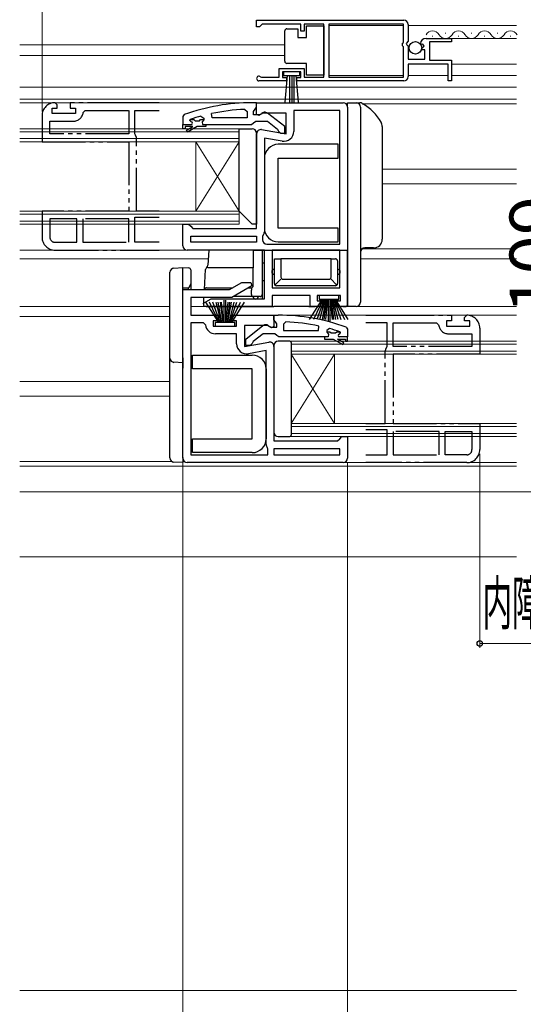
# Model space of a CAD drawing. Extents: x 0 to 1050, y 0 to 1563.
# Drawn here: x 462 to 578, y 114 to 341 of the extents above; entities that cross this region are included whole.
import ezdxf

# ---------------------------------------------------------------- set-up
doc = ezdxf.new("R2010")
doc.units = 0
doc.linetypes.add('YDIVIDE_1', pattern=[15, 10, -1, 1, -1, 1, -1])
for name, color, linetype, lineweight in [('YKK_11', 7, 'CONTINUOUS', 30), ('YKK_11E', 7, 'CONTINUOUS', 13), ('YKK_12', 2, 'CONTINUOUS', 13), ('YKK_13', 4, 'CONTINUOUS', 30), ('YKK_D', 6, 'CONTINUOUS', 13), ('YSS_K', 3, 'CONTINUOUS', 13)]:
    doc.layers.add(name, color=color, linetype=linetype, lineweight=lineweight)
doc.styles.add('text-b', font='txt', dxfattribs={"bigfont": 'extfont2.shx'})

msp = doc.modelspace()

# ---------------------------------------------------------------- linework, layer by layer
at = {"layer": 'YKK_11', "linetype": 'ByBlock', "lineweight": -2, "ltscale": 0.5}
for p, q in [((516.5, 340.7), (550.5, 340.7)), ((516.5, 339.2), (516.5, 340.7)), ((517.2, 339.2), (516.5, 339.2)), ((517.5, 339.5), (517.2, 339.2)), ((517.8, 339.8), (517.5, 339.5)), ((526.7, 339.8), (517.8, 339.8)), ((526.7, 338.2), (526.7, 339.8)), ((532, 339.8), (527.5, 339.8)), ((527.5, 339.8), (527.5, 338.2)), ((532, 327.6), (532, 339.8)), ((550.4, 339.8), (533.2, 339.8)), ((533.2, 339.8), (533.2, 327.6)), ((550.4, 335.6), (550.4, 339.8)), ((551.5, 339.7), (551.5, 335.86)), ((527.5, 338.2), (526.7, 338.2)), ((555.6, 336.5), (561.5, 336.5)), ((561.5, 336.5), (561.5, 335.7)), ((550.2, 335.4), (550.4, 335.6)), ((550.2, 334.8), (550.2, 335.4)), ((550.4, 334.6), (550.2, 334.8)), ((550.4, 327.6), (550.4, 334.6)), ((551.5, 335.86), (551.05, 335.32)), ((551.05, 335.32), (551.2, 335)), ((551.2, 335), (551.5, 334.7)), ((551.5, 334.7), (551.5, 331.7)), ((554.55, 335.1), (554.3, 335.31)), ((554.87, 335.19), (554.55, 335.1)), ((554.58, 334.15), (555.14, 334.72)), ((554.68, 333.9), (554.58, 334.15)), ((555.3, 333.9), (554.68, 333.9)), ((555.14, 334.72), (554.87, 335.19)), ((555.3, 331.7), (555.3, 333.9)), ((561.5, 335.7), (556.4, 335.7)), ((556.4, 335.7), (556.4, 331.5)), ((551.5, 331.7), (555.3, 331.7)), ((556.4, 331.5), (561.5, 331.5)), ((561.5, 331.5), (561.5, 326.7)), ((521.7, 327.6), (521.7, 329.6)), ((521.7, 329.6), (527.5, 329.6)), ((527.5, 329.6), (527.5, 327.6)), ((560.7, 330.6), (551.5, 330.6)), ((551.5, 330.6), (551.5, 327.7)), ((560.7, 326.7), (560.7, 330.6)), ((517.4, 327.67), (517.6, 327.6)), ((517.6, 327.6), (521.7, 327.6)), ((526.7, 328.8), (522.5, 328.8)), ((522.5, 328.8), (522.5, 327.5)), ((522.5, 327.5), (523.4, 327.5)), ((523.4, 327.5), (523.4, 326.7)), ((525.8, 326.7), (525.8, 327.5)), ((525.8, 327.5), (526.7, 327.5)), ((526.7, 327.5), (526.7, 328.8)), ((527.5, 327.6), (532, 327.6)), ((533.2, 327.6), (550.4, 327.6)), ((523.4, 326.7), (517.05, 326.7)), ((550.5, 326.7), (525.8, 326.7)), ((561.5, 326.7), (560.7, 326.7)), ((513.78, 320.15), (514.3, 319.65)), ((516.5, 321.7), (515.5, 321.7)), ((515.8, 319.7), (516.15, 320.18)), ((516.15, 320.18), (516.5, 320.65)), ((516.5, 319.01), (516.5, 321.7)), ((516.5, 321.7), (521, 321.7)), ((516.5, 320.65), (516.5, 321.7)), ((521, 321.7), (536.5, 321.7)), ((537.5, 320.7), (537.5, 274.7)), ((499.83, 318.95), (499.5, 318.48)), ((499.5, 318.48), (499.5, 316.7)), ((501.17, 317.8), (501.3, 317.89)), ((503.67, 318.61), (504.3, 318.13)), ((504.3, 318.13), (504.3, 317.77)), ((506.23, 318.2), (506.13, 319.19)), ((514.3, 318.2), (506.23, 318.2)), ((514.3, 319.65), (514.3, 318.2)), ((515.8, 318.9), (515.8, 319.7)), ((517.2, 318.9), (515.8, 318.9)), ((517.02, 318.72), (516.5, 319.01)), ((517.94, 319.3), (517.02, 318.72)), ((517.6, 319.1), (517.2, 318.9)), ((523.3, 319.3), (517.94, 319.3)), ((523, 316.18), (519.02, 319.29)), ((523.3, 314.49), (523.3, 319.3)), ((535.7, 319.9), (525.1, 319.9)), ((525.1, 319.9), (525.1, 315.09)), ((535.7, 289.1), (535.7, 319.9)), ((499.5, 316.7), (501.4, 316.7)), ((501.1, 317.61), (501.17, 317.8)), ((501.1, 317.6), (501.1, 317.61)), ((501.4, 317.3), (501.1, 317.6)), ((504.3, 317.77), (503.92, 317.29)), ((503.92, 317.29), (504, 316.7)), ((504, 316.7), (504.8, 316.7)), ((504.8, 316.7), (515.35, 316.7)), ((515.35, 316.7), (515.82, 317.05)), ((515.82, 317.05), (516.3, 317.4)), ((516.3, 317.4), (519, 317.4)), ((519, 317.4), (521.3, 315.61)), ((521.3, 315.61), (521.5, 315.2)), ((523, 314.7), (523, 316.18)), ((516.5, 292.7), (516.5, 314.5)), ((517.67, 315.48), (523.3, 314.49)), ((522.4, 312.82), (518.3, 313.55)), ((518.3, 313.55), (518.3, 291.9)), ((521.5, 315.2), (522, 314.7)), ((522, 314.7), (523, 314.7)), ((499.5, 288.7), (499.5, 293.7)), ((499.5, 293.7), (500.8, 293.7)), ((500.8, 293.7), (501.3, 293.2)), ((501.3, 293.2), (501.8, 292.7)), ((501.3, 289.5), (501.3, 290.9)), ((501.3, 290.9), (516.5, 290.9)), ((501.8, 292.7), (516.5, 292.7)), ((516.5, 290.9), (516.5, 289.5)), ((518.03, 291.22), (517.9, 290.88)), ((517.9, 290.88), (517.9, 290.1)), ((516.5, 289.5), (501.3, 289.5)), ((518.9, 289.1), (535.7, 289.1)), ((518.3, 287.7), (500.5, 287.7)), ((518.3, 276.5), (518.3, 287.7)), ((535.7, 287.7), (520.1, 287.7)), ((520.1, 287.7), (520.1, 279)), ((535.7, 279), (535.7, 287.7)), ((510.29, 278.6), (513.07, 280.2)), ((515.38, 279.46), (510.78, 276.8)), ((513.07, 280.2), (515.18, 280.2)), ((515.18, 280.2), (515.38, 279.46)), ((499.5, 239.7), (499.5, 278.6)), ((499.5, 278.6), (510.29, 278.6)), ((520.1, 279), (535.7, 279)), ((528.9, 277.2), (520.1, 277.2)), ((520.1, 277.2), (520.1, 274.7)), ((528.9, 274.7), (528.9, 277.2)), ((535.9, 277.2), (530.5, 277.2)), ((530.5, 277.2), (530.5, 276)), ((535.9, 276), (535.9, 277.2)), ((510.78, 276.8), (501.3, 276.8)), ((501.3, 276.8), (501.3, 272.7)), ((504.23, 275.45), (506.05, 276.5)), ((504.43, 274.7), (504.23, 275.45)), ((506.05, 276.5), (518.3, 276.5)), ((530.5, 276), (531.7, 276)), ((531.7, 276), (531.7, 274.7)), ((534.7, 274.7), (534.7, 276)), ((534.7, 276), (535.9, 276)), ((501.3, 272.7), (507.7, 272.7)), ((520.1, 274.7), (504.43, 274.7)), ((507.7, 272.7), (507.7, 271.4)), ((510.7, 271.4), (510.7, 272.7)), ((510.7, 272.7), (520.5, 272.7)), ((520.5, 272.7), (520.5, 270.08)), ((520.5, 271.65), (520.5, 272.7)), ((520.5, 272.7), (521.5, 272.7)), ((531.7, 274.7), (528.9, 274.7)), ((537.5, 274.7), (534.7, 274.7)), ((501.3, 270.9), (501.3, 240.5)), ((504.22, 270.9), (501.3, 270.9)), ((504.71, 270.45), (504.22, 270.9)), ((507.7, 271.4), (506.5, 271.4)), ((506.5, 271.4), (506.5, 270.2)), ((506.5, 270.2), (511.9, 270.2)), ((511.9, 271.4), (510.7, 271.4)), ((511.9, 270.2), (511.9, 271.4)), ((519.06, 270.3), (513.7, 270.3)), ((513.7, 270.3), (513.7, 265.49)), ((514, 267.18), (517.98, 270.29)), ((519.92, 269.76), (519.06, 270.3)), ((520.85, 271.18), (520.5, 271.65)), ((521.2, 270.7), (520.85, 271.18)), ((521.2, 269.9), (521.2, 270.7)), ((523.22, 271.15), (522.7, 270.65)), ((522.7, 270.65), (522.7, 269.2)), ((530.77, 269.2), (530.87, 270.19)), ((511.9, 268.4), (507, 268.4)), ((511.9, 266.09), (511.9, 268.4)), ((518, 268.4), (515.7, 266.61)), ((520.7, 268.4), (518, 268.4)), ((519.4, 270.1), (519.8, 269.9)), ((519.8, 269.9), (521.2, 269.9)), ((520.5, 270.08), (519.92, 269.76)), ((521.18, 268.05), (520.7, 268.4)), ((521.65, 267.7), (521.18, 268.05)), ((522.7, 269.2), (530.77, 269.2)), ((533.33, 269.61), (532.7, 269.13)), ((532.7, 269.13), (532.7, 268.77)), ((532.7, 268.77), (533.07, 268.29)), ((533.07, 268.29), (533, 267.7)), ((535.6, 268.3), (535.9, 268.6)), ((535.83, 268.8), (535.7, 268.89)), ((535.9, 268.61), (535.83, 268.8)), ((535.9, 268.6), (535.9, 268.61)), ((537.17, 269.95), (537.5, 269.48)), ((537.5, 269.48), (537.5, 267.7)), ((513.7, 265.49), (519.33, 266.48)), ((514, 265.7), (514, 267.18)), ((515, 265.7), (514, 265.7)), ((515.5, 266.2), (515, 265.7)), ((515.7, 266.61), (515.5, 266.2)), ((532.2, 267.7), (521.65, 267.7)), ((533, 267.7), (532.2, 267.7)), ((537.5, 267.7), (535.6, 267.7)), ((518.7, 264.55), (514.6, 263.82)), ((518.7, 242.9), (518.7, 264.55)), ((520.5, 265.5), (520.5, 243.7)), ((520.5, 243.7), (535.2, 243.7)), ((535.2, 243.7), (535.7, 244.2)), ((535.7, 244.2), (536.2, 244.7)), ((536.2, 244.7), (537.5, 244.7)), ((537.5, 244.7), (537.5, 239.7)), ((519.1, 241.88), (518.97, 242.22)), ((519.1, 240.5), (519.1, 241.88)), ((535.7, 241.9), (520.5, 241.9)), ((520.5, 241.9), (520.5, 240.5)), ((535.7, 240.5), (535.7, 241.9)), ((536.5, 238.7), (500.5, 238.7)), ((501.3, 240.5), (519.1, 240.5)), ((520.5, 240.5), (535.7, 240.5))]:
    msp.add_line(p, q, dxfattribs=at)
at = {"layer": 'YKK_11', "linetype": 'ByBlock', "lineweight": 30, "ltscale": 0.5}
for p, q in [((499.5, 316.7), (501.4, 316.7)), ((499.5, 315.7), (499.5, 316.7)), ((500, 315.7), (499.5, 315.7)), ((501.8, 316.2), (500, 316.2)), ((500, 316.2), (500, 315.7)), ((500.32, 315.35), (501.8, 316.2)), ((502.8, 316.2), (500.57, 314.92)), ((501.1, 317.61), (501.17, 317.8)), ((501.1, 317.6), (501.1, 317.61)), ((501.4, 317.3), (501.1, 317.6)), ((501.17, 317.8), (502.01, 317.8)), ((502.01, 317.8), (502.3, 317.54)), ((502.3, 317.54), (503.3, 317.54)), ((504.8, 316.2), (502.8, 316.2)), ((503.3, 317.54), (503.59, 317.8)), ((503.59, 317.8), (504.3, 317.8)), ((504.3, 317.77), (503.92, 317.29)), ((503.92, 317.29), (504, 316.7)), ((504, 316.7), (504.8, 316.7)), ((504.3, 317.8), (504.3, 317.77)), ((504.8, 316.7), (504.8, 316.2)), ((500.57, 314.92), (500.32, 315.35)), ((533.41, 268.8), (532.7, 268.8)), ((532.7, 268.8), (532.7, 268.77)), ((532.7, 268.77), (533.07, 268.29)), ((533.07, 268.29), (533, 267.7)), ((533.7, 268.54), (533.41, 268.8)), ((534.7, 268.54), (533.7, 268.54)), ((534.99, 268.8), (534.7, 268.54)), ((535.83, 268.8), (534.99, 268.8)), ((535.6, 268.3), (535.9, 268.6)), ((535.9, 268.61), (535.83, 268.8)), ((535.9, 268.6), (535.9, 268.61)), ((533, 267.7), (532.2, 267.7)), ((532.2, 267.7), (532.2, 267.2)), ((532.2, 267.2), (534.2, 267.2)), ((534.2, 267.2), (536.42, 265.92)), ((536.67, 266.35), (535.2, 267.2)), ((535.2, 267.2), (537, 267.2)), ((537.5, 267.7), (535.6, 267.7)), ((536.42, 265.92), (536.67, 266.35)), ((537, 267.2), (537, 266.7)), ((537, 266.7), (537.5, 266.7)), ((537.5, 266.7), (537.5, 267.7))]:
    msp.add_line(p, q, dxfattribs=at)
at = {"layer": 'YKK_11', "linetype": 'ByBlock', "lineweight": -2, "ltscale": 0.5}
for centre, radius, start, end in [((550.5, 339.7), 1, 0, 90), ((555.6, 335.2), 1.3, 90, 174.7841), ((517.05, 327.25), 0.55, 49.8806, 270), ((550.5, 327.7), 1, 270, 360), ((515.5, 275.7), 46, 90, 109.917), ((515.86, 272.79), 47.41, 92.5215, 101.8508), ((536.5, 320.7), 1, 0, 90), ((515.45, 275.7), 44.5, 105.3529, 108.5338), ((518.4, 318.5), 1, 51.9133, 143.1301), ((501.4, 317), 0.3, 270, 90), ((517.5, 314.5), 1, 80, 180), ((522.8, 315.09), 2.3, 260, 360), ((517.3, 291.9), 1, 317.1665, 360), ((500.5, 288.7), 1, 180, 270), ((518.9, 290.1), 1, 180, 270), ((521.5, 226.7), 46, 70.083, 90), ((507, 270.7), 2.3, 186.1507, 270), ((518.6, 269.5), 1, 36.8699, 128.0867), ((521.14, 223.79), 47.41, 78.1492, 87.4785), ((521.55, 226.7), 44.5, 71.4662, 74.6471), ((535.6, 268), 0.3, 90, 270), ((514.2, 266.09), 2.3, 180, 280), ((519.5, 265.5), 1, 0, 100), ((519.7, 242.9), 1, 180, 222.8335), ((500.5, 239.7), 1, 180, 270), ((536.5, 239.7), 1, 270, 360)]:
    msp.add_arc(centre, radius, start, end, dxfattribs=at)
at = {"layer": 'YKK_11', "linetype": 'ByBlock', "lineweight": 30, "ltscale": 0.5}
for centre, start, end in [((501.4, 317), 270, 90), ((535.6, 268), 90, 270)]:
    msp.add_arc(centre, 0.3, start, end, dxfattribs=at)
at = {"layer": 'YKK_11E', "linetype": 'YDIVIDE_1', "lineweight": -2}
for p, q in [((469.3, 319.2), (469.3, 320.4)), ((469.3, 320.4), (470.5, 320.4)), ((470.5, 321.2), (470, 321.7)), ((470.5, 320.4), (470.5, 321.2)), ((487.5, 321.7), (473.5, 321.7)), ((473.5, 321.7), (473.5, 320.4)), ((473.5, 320.4), (474.7, 320.4)), ((474.7, 320.4), (474.7, 319.2)), ((494.02, 321.7), (487.5, 321.7)), ((467, 318.7), (467, 312.7)), ((474.7, 319.2), (469.3, 319.2)), ((476.49, 319.45), (476.98, 319.9)), ((476.98, 319.9), (487, 319.9)), ((487, 319.9), (487, 314.5)), ((488.4, 314.52), (488.4, 319.9)), ((488.4, 319.9), (494.02, 319.9)), ((468.8, 314.5), (468.8, 317.4)), ((468.8, 317.4), (474.2, 317.4)), ((487, 314.5), (468.8, 314.5)), ((488.53, 314.18), (488.4, 314.52)), ((488.8, 296.7), (488.8, 313.5)), ((467, 312.7), (487, 312.7)), ((487, 312.7), (487, 296.7)), ((487, 296.7), (467, 296.7)), ((467, 296.7), (467, 290.7)), ((488.4, 289.5), (488.4, 295.3)), ((488.4, 295.3), (494.02, 295.3)), ((494.02, 296.7), (488.8, 296.7)), ((475, 294.9), (468.8, 294.9)), ((468.8, 294.9), (468.8, 290.7)), ((475, 289.5), (475, 294.9)), ((487, 294.9), (476.4, 294.9)), ((476.4, 294.9), (476.4, 289.5)), ((487, 289.5), (487, 294.9)), ((470, 289.5), (475, 289.5)), ((476.4, 289.5), (487, 289.5)), ((494.02, 289.5), (488.4, 289.5)), ((470, 287.7), (487.5, 287.7)), ((487.5, 287.7), (494.02, 287.7)), ((541.72, 272.7), (547.5, 272.7)), ((547.5, 272.7), (561.5, 272.7)), ((561.5, 272.7), (561.5, 271.4)), ((564.5, 272.2), (565, 272.7)), ((546.6, 270.9), (541.72, 270.9)), ((546.6, 265.52), (546.6, 270.9)), ((548, 265.5), (548, 270.9)), ((548, 270.9), (558.02, 270.9)), ((558.02, 270.9), (558.51, 270.45)), ((561.5, 271.4), (560.3, 271.4)), ((560.3, 271.4), (560.3, 270.2)), ((560.3, 270.2), (565.7, 270.2)), ((564.5, 271.4), (564.5, 272.2)), ((565.7, 271.4), (564.5, 271.4)), ((565.7, 270.2), (565.7, 271.4)), ((560.8, 268.4), (566.2, 268.4)), ((566.2, 268.4), (566.2, 265.5)), ((568, 269.7), (568, 263.7)), ((546.2, 247.7), (546.2, 264.5)), ((546.47, 265.18), (546.6, 265.52)), ((566.2, 265.5), (548, 265.5)), ((568, 263.7), (548, 263.7)), ((548, 263.7), (548, 247.7)), ((541.72, 247.7), (546.2, 247.7)), ((548, 247.7), (568, 247.7)), ((568, 247.7), (568, 241.7)), ((546.6, 246.3), (541.72, 246.3)), ((546.6, 240.5), (546.6, 246.3)), ((558.6, 245.9), (548, 245.9)), ((548, 245.9), (548, 240.5)), ((558.6, 240.5), (558.6, 245.9)), ((560, 245.9), (566.2, 245.9)), ((560, 240.5), (560, 245.9)), ((566.2, 245.9), (566.2, 241.7)), ((541.72, 240.5), (546.6, 240.5)), ((547.5, 238.7), (541.72, 238.7)), ((565, 238.7), (547.5, 238.7)), ((548, 240.5), (558.6, 240.5)), ((565, 240.5), (560, 240.5))]:
    msp.add_line(p, q, dxfattribs=at)
for centre, radius, start, end in [((470, 318.7), 3, 90, 180), ((474.2, 319.7), 2.3, 270, 353.8494), ((487.8, 313.5), 1, 0, 42.8334), ((470, 290.7), 3, 180, 270), ((470, 290.7), 1.2, 180, 270), ((565, 269.7), 3, 0, 90), ((560.8, 270.7), 2.3, 186.1506, 270), ((547.2, 264.5), 1, 137.1666, 180), ((565, 241.7), 3, 270, 0), ((565, 241.7), 1.2, 270, 0)]:
    msp.add_arc(centre, radius, start, end, dxfattribs=at)
at = {"layer": 'YKK_12', "ltscale": 1.5}
for p, q in [((533.2, 339.5), (550.4, 339.5)), ((551.5, 339.49), (576.5, 339.49)), ((557, 337), (557.2, 337)), ((560, 337.76), (560.2, 337.76)), ((561.13, 336.49), (576.5, 336.49)), ((563, 337), (563.2, 337)), ((566, 337.76), (566.2, 337.76)), ((569, 337), (569.2, 337)), ((572, 337.76), (572.2, 337.76)), ((575, 337), (575.2, 337)), ((523, 335), (461.84, 335)), ((523, 332.6), (461.84, 332.6)), ((561.5, 330.59), (576.5, 330.59)), ((533.2, 328), (550.4, 328)), ((551.5, 328), (560.7, 328)), ((561.5, 327.99), (576.5, 327.99)), ((461.84, 325.3), (576.5, 325.3)), ((576.5, 322.5), (461.84, 322.5)), ((517, 321.7), (461.84, 321.7)), ((537.5, 321.4), (537.21, 321.4)), ((541.04, 321.4), (576.5, 321.4)), ((512.5, 315.7), (461.84, 315.7)), ((512.5, 315.7), (512.5, 312.7)), ((512.5, 315), (461.84, 315)), ((512.5, 313.4), (461.84, 313.4)), ((512.5, 312.7), (461.84, 312.7)), ((502.5, 312.7), (502.5, 296.7)), ((512.5, 312.7), (502.5, 296.7)), ((512.5, 296.7), (502.5, 312.7)), ((512.5, 312.7), (512.5, 296.7)), ((545.5, 306.4), (576.5, 306.4)), ((545.5, 303), (576.5, 303)), ((512.5, 296.7), (461.84, 296.7)), ((512.5, 296), (461.84, 296)), ((512.5, 296.7), (512.5, 293.7)), ((512.5, 294.4), (461.84, 294.4)), ((512.5, 293.7), (461.84, 293.7)), ((500.5, 287.7), (461.84, 287.7)), ((540.9, 288), (576.5, 288)), ((505.37, 285.7), (461.84, 285.7)), ((540.5, 285.7), (576.5, 285.7)), ((496.5, 274.7), (461.84, 274.7)), ((501.3, 274.7), (504.8, 274.7)), ((519.6, 274.7), (529.4, 274.7)), ((520, 272.7), (576.5, 272.7)), ((531.2, 274.7), (535.2, 274.7)), ((537, 274.7), (576.5, 274.7)), ((496.5, 272.4), (461.84, 272.4)), ((524.5, 263.7), (524.5, 266.7)), ((524.5, 266.7), (576.5, 266.7)), ((524.5, 266), (576.5, 266)), ((524.5, 264.4), (576.5, 264.4)), ((524.5, 263.7), (524.5, 247.7)), ((524.5, 263.7), (534.5, 247.7)), ((524.5, 247.7), (534.5, 263.7)), ((524.5, 263.7), (576.5, 263.7)), ((534.5, 263.7), (534.5, 247.7)), ((496.5, 257.4), (461.84, 257.4)), ((496.5, 254), (461.84, 254)), ((524.5, 244.7), (524.5, 247.7)), ((524.5, 247.7), (576.5, 247.7)), ((524.5, 247), (576.5, 247)), ((524.5, 245.4), (576.5, 245.4)), ((524.5, 244.7), (576.5, 244.7)), ((496.79, 239), (461.84, 239)), ((499.5, 239), (499.79, 239)), ((536.5, 238.7), (576.5, 238.7)), ((576.5, 237.9), (461.84, 237.9)), ((576.5, 232), (461.84, 232)), ((576.5, 217), (461.84, 217))]:
    msp.add_line(p, q, dxfattribs=at)
for centre, start, end in [((557.1, 336.54), 29.2025, 150.7974), ((560.1, 338.21), 209.2025, 330.7974), ((563.1, 336.54), 29.2025, 150.7974), ((566.1, 338.21), 209.2025, 330.7974), ((569.1, 336.54), 29.2025, 150.7974), ((572.1, 338.21), 209.2025, 330.7974), ((575.1, 336.54), 29.2025, 150.7974)]:
    msp.add_arc(centre, 1.72, start, end, dxfattribs=at)
at = {"layer": 'YKK_13', "ltscale": 1.5}
for p, q in [((523.5, 338.75), (526, 338.75)), ((526, 338.75), (526, 336.75)), ((528, 336.75), (528, 339.45)), ((528, 339.45), (532, 339.45)), ((532, 339.45), (532, 328.05)), ((523, 337.75), (523, 338.25)), ((523, 331.75), (523, 337.75)), ((526, 336.75), (528, 336.75)), ((523, 331.25), (523, 331.75)), ((528, 330.75), (523.5, 330.75)), ((528, 328.05), (528, 330.75)), ((526.5, 328.8), (522.7, 328.8)), ((522.7, 328.8), (522.7, 327.95)), ((522.7, 327.95), (526.5, 327.95)), ((523.06, 321.82), (523.6, 327.95)), ((524.1, 327.95), (524.1, 321.8)), ((524.6, 327.95), (524.6, 321.8)), ((525.1, 327.95), (525.1, 321.8)), ((526.14, 321.82), (525.6, 327.95)), ((526.5, 327.95), (526.5, 328.8)), ((532, 328.05), (528, 328.05)), ((537.5, 321.7), (539.5, 321.7)), ((537.5, 320.7), (537.5, 321.7)), ((537.5, 320.7), (537.5, 275.7)), ((539.5, 321.7), (540.29, 321.7)), ((540.5, 320.7), (540.5, 275.7)), ((512.5, 315.7), (515.5, 315.7)), ((512.5, 296.7), (512.5, 315.7)), ((545.5, 316.19), (545.5, 290.2)), ((516.5, 314.7), (516.5, 293.7)), ((535.3, 312.1), (521.5, 312.1)), ((535.3, 308.9), (535.3, 312.1)), ((518.3, 308.9), (518.3, 292.8)), ((521.5, 292.8), (521.5, 308.9)), ((521.5, 308.9), (535.3, 308.9)), ((515.5, 293.7), (512.5, 296.7)), ((516.5, 293.7), (515.5, 293.7)), ((535.3, 292.8), (521.5, 292.8)), ((535.3, 289.6), (535.3, 292.8)), ((521.5, 289.6), (535.3, 289.6)), ((505.5, 287.7), (505.27, 284.22)), ((506, 287.7), (505.5, 287.7)), ((515.8, 287.7), (506, 287.7)), ((515.73, 279.5), (515.8, 287.7)), ((515.8, 287.7), (516.3, 287.7)), ((516.3, 287.7), (517.3, 287.7)), ((517.3, 287.7), (517.8, 287.7)), ((517.8, 287.7), (517.8, 277.5)), ((517.8, 287.7), (537.5, 287.7)), ((537.5, 275.2), (537.5, 287.7)), ((543.5, 288.2), (541.5, 288.2)), ((505.27, 284.22), (505.27, 284.22)), ((518.3, 284.7), (517.8, 284.7)), ((520.6, 280), (520.6, 285.7)), ((520.6, 285.7), (522.1, 285.7)), ((522.1, 285.7), (522.1, 281.5)), ((533.7, 285.7), (522.1, 285.7)), ((533.7, 281.5), (533.7, 285.7)), ((533.7, 285.7), (534.7, 285.7)), ((535.2, 285.2), (535.2, 280)), ((496.5, 282.08), (496.5, 282.58)), ((496.5, 263.02), (496.5, 282.08)), ((497.44, 283.57), (499.5, 283.7)), ((499.5, 282.2), (499.5, 283.7)), ((499.5, 283.7), (500.83, 283.62)), ((499.5, 278.9), (499.5, 282.2)), ((501.3, 283.12), (501.3, 282.12)), ((501.3, 282.12), (501.3, 279.9)), ((504.45, 278.6), (504.73, 283.23)), ((505.23, 283.7), (515.38, 283.7)), ((515.38, 283.7), (515.77, 283.7)), ((501.3, 279.9), (500.8, 278.9)), ((501.3, 279.9), (501.3, 279.9)), ((501.3, 279.9), (501.3, 278.6)), ((517.8, 280.7), (518.3, 280.7)), ((520.75, 279.65), (522.1, 281)), ((534.7, 279.5), (521.1, 279.5)), ((522.6, 281), (533.2, 281)), ((535.05, 279.65), (533.55, 281.15)), ((499.5, 273), (499.5, 278.9)), ((500.27, 278.9), (499.5, 278.9)), ((500.8, 278.9), (500.27, 278.9)), ((500.8, 278.6), (500.8, 278.9)), ((504.94, 279), (510.99, 279)), ((515.39, 277), (511.12, 277)), ((514.59, 279), (515.23, 279)), ((515.3, 277.5), (515.3, 278.5)), ((517.3, 277), (515.39, 277)), ((517.8, 277.5), (517.8, 276.5)), ((530.95, 277.2), (530.95, 276.4)), ((535.45, 277.2), (531, 277.2)), ((535.4, 277.2), (531, 277.2)), ((535.45, 276.4), (535.45, 277.2)), ((504.3, 276.2), (504.34, 276.8)), ((504.35, 275.41), (504.3, 276.2)), ((504.73, 275.7), (507.7, 271)), ((507.9, 271), (505.64, 275.7)), ((508.1, 271), (506.44, 275.7)), ((507.11, 275.7), (508.3, 271)), ((508.5, 271), (507.67, 275.7)), ((508.11, 275.7), (508.7, 271)), ((508.9, 271), (508.42, 275.7)), ((509, 271), (509, 276.2)), ((509.4, 271), (509.4, 276.2)), ((509.5, 271), (509.98, 275.7)), ((510.29, 275.7), (509.7, 271)), ((509.9, 271), (510.73, 275.7)), ((511.29, 275.7), (510.1, 271)), ((510.3, 271), (511.96, 275.7)), ((510.5, 271), (512.76, 275.7)), ((513.67, 275.7), (510.7, 271)), ((528.73, 271.7), (531.7, 276.4)), ((531.9, 276.4), (529.64, 271.7)), ((532.1, 276.4), (530.44, 271.7)), ((530.95, 276.4), (535.45, 276.4)), ((531.7, 276), (531, 276)), ((531.11, 271.7), (532.3, 276.4)), ((532.5, 276.4), (531.67, 271.7)), ((531.7, 275.2), (531.7, 276)), ((532.11, 271.7), (532.7, 276.4)), ((532.9, 276.4), (532.42, 271.7)), ((533, 276.4), (533, 271.2)), ((533.4, 276.4), (533.4, 271.2)), ((533.5, 276.4), (533.98, 271.7)), ((534.29, 271.7), (533.7, 276.4)), ((533.9, 276.4), (534.73, 271.7)), ((535.29, 271.7), (534.1, 276.4)), ((534.3, 276.4), (535.96, 271.7)), ((534.5, 276.4), (536.76, 271.7)), ((537.67, 271.7), (534.7, 276.4)), ((534.7, 276), (534.7, 275.2)), ((535.4, 276), (534.7, 276)), ((537.5, 274.7), (537.5, 275.7)), ((499.5, 262.9), (499.5, 273)), ((504.86, 274.7), (514.8, 274.7)), ((514.8, 274.7), (517.8, 274.7)), ((517.8, 274.7), (519.48, 274.7)), ((519.48, 274.7), (520.47, 274.7)), ((528.53, 274.7), (520.47, 274.7)), ((528.53, 274.7), (529.52, 274.7)), ((529.52, 274.7), (530, 274.7)), ((531.2, 274.7), (530, 274.7)), ((531.2, 274.7), (535.2, 274.7)), ((536.4, 274.7), (535.2, 274.7)), ((536.4, 274.7), (537, 274.7)), ((539.5, 274.7), (537.5, 274.7)), ((511.45, 271), (506.95, 271)), ((506.95, 271), (506.95, 270.2)), ((506.95, 270.2), (511.45, 270.2)), ((511.45, 270.2), (511.45, 271)), ((520.5, 265.7), (520.5, 245.7)), ((524.2, 266.7), (521.5, 266.7)), ((524.5, 266.4), (524.5, 245)), ((501.7, 260.3), (501.7, 263.5)), ((501.7, 263.5), (515.5, 263.5)), ((496.5, 262.82), (496.5, 263.02)), ((496.5, 260.63), (496.5, 262.82)), ((499.5, 261.7), (497.44, 261.83)), ((499.5, 262.9), (499.5, 261.7)), ((499.5, 261.7), (499.5, 260.5)), ((496.5, 240.02), (496.5, 260.63)), ((499.5, 239.9), (499.5, 260.5)), ((515.5, 260.3), (501.7, 260.3)), ((515.5, 244.2), (515.5, 260.3)), ((518.7, 260.3), (518.7, 244.2)), ((501.7, 241), (501.7, 244.2)), ((501.7, 244.2), (515.5, 244.2)), ((521.5, 244.7), (524.2, 244.7)), ((515.5, 241), (501.7, 241)), ((496.5, 239.82), (496.5, 240.02)), ((499.5, 238.7), (497.44, 238.83)), ((499.5, 239.9), (499.5, 238.7))]:
    msp.add_line(p, q, dxfattribs=at)
msp.add_circle((553.15, 334.35), 1.45, dxfattribs=at)
for centre, radius, start, end in [((523.5, 338.25), 0.5, 90, 180), ((523.5, 331.25), 0.5, 180, 270), ((539.5, 320.7), 1, 0, 90), ((540.29, 320.7), 1, 52.8241, 89.9985), ((541.5, 322.29), 1, 232.8588, 240.112), ((535.26, 311.46), 11.5, 29.8713, 60.0641), ((515.5, 314.7), 1, 0, 90), ((543.5, 316.19), 2, 0, 29.8713), ((521.5, 308.9), 3.2, 90, 180), ((521.5, 292.8), 3.2, 180, 270), ((543.5, 290.2), 2, 270, 0), ((541.5, 287.2), 1, 90, 180), ((504.24, 284.29), 1.03, 322.5639, 356.2482), ((534.7, 285.2), 0.5, 0, 90), ((497.5, 282.58), 1, 93.5, 180), ((500.8, 283.12), 0.5, 0, 86.5), ((505.23, 283.2), 0.5, 90, 176.5), ((520.6, 282.7), 0.6, 90, 270), ((535.2, 282.7), 0.6, 270, 90), ((515.23, 279.5), 0.5, 270, 359.5), ((521.1, 280), 0.5, 180, 270), ((522.6, 281.5), 0.5, 180, 270), ((533.2, 281.5), 0.5, 270, 0), ((534.7, 280), 0.5, 270, 0), ((504.94, 278.5), 0.5, 90, 168.463), ((516.3, 277), 0.6, 180, 0), ((517.3, 277.5), 0.5, 270, 0), ((531.2, 275.2), 0.5, 270, 0), ((535.2, 275.2), 0.5, 180, 270), ((537, 275.2), 0.5, 270, 0), ((539.5, 275.7), 1, 270, 0), ((521.5, 265.7), 1, 90, 180), ((524.2, 266.4), 0.3, 0, 90), ((515.5, 260.3), 3.2, 360, 90), ((497.5, 262.82), 1, 180, 266.5), ((521.5, 245.7), 1, 180, 270), ((515.5, 244.2), 3.2, 270, 0), ((524.2, 245), 0.3, 270, 0), ((497.5, 239.82), 1, 180, 266.5)]:
    msp.add_arc(centre, radius, start, end, dxfattribs=at)
for centre, start_param, end_param in [((515.39, 278.5), 3.141593, 4.712389), ((515.39, 277.5), 4.712389, 6.283185)]:
    msp.add_ellipse(centre, major_axis=(0, -0.5), ratio=0.176175, start_param=start_param, end_param=end_param, dxfattribs=at)
at = {"layer": 'YKK_D'}
for p, q in [((467, 319.7), (467, 417.9)), ((568, 240.7), (568, 196)), ((667.5, 197), (568, 197))]:
    msp.add_line(p, q, dxfattribs=at)
at = {"layer": 'YKK_D', "ltscale": 1.5}
for p, q in [((499.5, 238.7), (499.5, 93)), ((537.5, 238.7), (537.5, 93)), ((565.03, 232), (589.88, 232))]:
    msp.add_line(p, q, dxfattribs=at)
at = {"layer": 'YKK_D', "linetype": 'ByBlock', "lineweight": -2}
msp.add_circle((568, 197), 0.637, dxfattribs=at)
at = {"layer": 'YSS_K', "ltscale": 1.5}
msp.add_line((461.84, 117), (576.5, 117), dxfattribs=at)

# ---------------------------------------------------------------- texts
at = {"layer": 'YKK_D', "style": 'text-b'}
msp.add_text('109', height=12, rotation=90, dxfattribs=at).set_placement((586.88, 272.97))
at = {"layer": 'YKK_D', "style": 'text-b', "width": 0.5}
msp.add_text('内障子有効開口＝W／2－125.5', height=10, dxfattribs=at).set_placement((568.63, 201.33))

doc.saveas('drawing.dxf')
